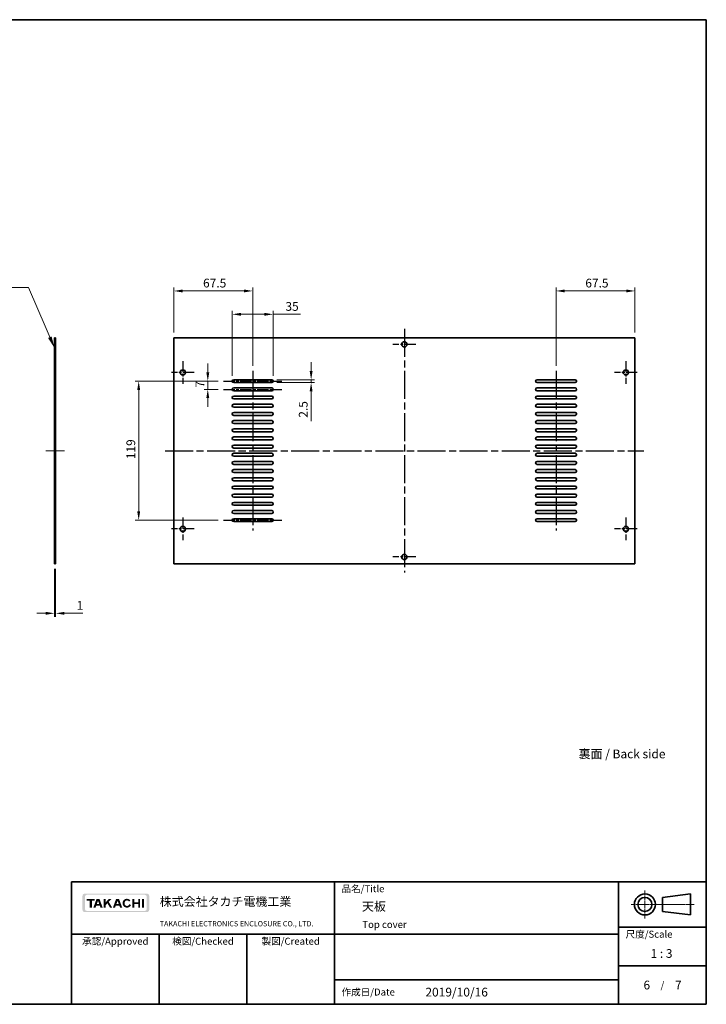
# Model space of a CAD drawing. Units: millimetres. Extents: x 58 to 8524, y 32 to 1296.
# Drawn here: x 6754 to 7342, y 32 to 875 of the extents above; entities that cross this region are included whole.
import ezdxf

# ---------------------------------------------------------------- set-up
doc = ezdxf.new("R2010")
doc.units = ezdxf.units.MM
doc.header["$LTSCALE"] = 4
for name, pattern in [('AM_ISO08W050', [18, 12, -1.5, 3, -1.5]), ('CHAIN', [0.35429999999999995, 0.2362, -0.0295, 0.0591, -0.0295]), ('DASHED', [0.2067, 0.1654, -0.0413])]:
    doc.linetypes.add(name, pattern=pattern)
doc.layers.get('Defpoints').update_dxf_attribs({"lineweight": 25})
for name, color, linetype, lineweight in [('AM_7', 4, 'AM_ISO08W050', 25), ('Border (ISO)', 7, 'Continuous', 35), ('Centerline (ISO)', 131, 'Continuous', 18), ('Dimension (ISO)', 7, 'Continuous', 18), ('Dimension (ISO) @ 1', 7, 'Continuous', 18), ('Hatch (ISO)', 1, 'Continuous', 18), ('Hidden (ISO)', 7, 'DASHED', 18), ('Symbol (ISO)', 7, 'Continuous', 18), ('Title (ISO)', 7, 'Continuous', 35), ('Visible (ISO)', 7, 'Continuous', 35)]:
    doc.layers.add(name, color=color, linetype=linetype, lineweight=lineweight)
doc.styles.add('Note Text (TK)', font='txt')
doc.styles.add('文字スタイル67', font='arial.ttf')
doc.dimstyles.new('Default - Method 1b (TK)', dxfattribs={"dimscale": 4, "dimtxt": 2.5, "dimasz": 2.5, "dimexe": 1, "dimexo": 1.499999999999999, "dimgap": 1, "dimtad": 1, "dimtoh": 1, "dimrnd": 1e-08, "dimdsep": 46, "dimtxsty": 'Note Text (TK)', "dimcen": 0.09, "dimdle": 5, "dimclrd": 100, "dimclre": 100, "dimclrt": 7, "dimadec": 1, "dimazin": 1, "dimtfac": 1, "dimtmove": 0, "dimatfit": 3, "dimfxl": 1, "dimtolj": 1, "dimlwd": -1, "dimlwe": -1, "dimarcsym": 0})
doc.dimstyles.new('Default - Method 1b (TK)$7', dxfattribs={"dimscale": 4, "dimtxt": 2.5, "dimasz": 2.5, "dimexe": 1, "dimexo": 1.499999999999999, "dimgap": 1, "dimtad": 1, "dimtoh": 1, "dimrnd": 1e-08, "dimdsep": 46, "dimtxsty": 'Note Text (TK)', "dimcen": 0.09, "dimdle": 5, "dimclrd": 100, "dimclre": 100, "dimclrt": 7, "dimadec": 1, "dimazin": 1, "dimtfac": 1, "dimtmove": 0, "dimatfit": 3, "dimfxl": 1, "dimtolj": 1, "dimlwd": -1, "dimlwe": -1, "dimarcsym": 0})

# ---------------------------------------------------------------- blocks, each defined once
blk = doc.blocks.new('図面枠 tk図枠')
at = {"layer": 'Border (ISO)'}
for p, q in [((14.49999999999999, 289), (405.4999999999999, 289)), ((14.49999999999999, 289), (14.50000000000001, 8.000000000000007)), ((405.4999999999999, 289), (405.4999999999999, 8.000000000000007)), ((14.50000000000001, 8.000000000000007), (405.4999999999999, 8.000000000000007))]:
    blk.add_line(p, q, dxfattribs=at)
blk = doc.blocks.new('表題欄 tk表題欄')
at = {"layer": 'Hatch (ISO)'}
h = blk.add_hatch(color=256, dxfattribs=at)
edge = h.paths.add_edge_path(flags=0)
edge.add_arc((95.57537688673352, 236.2990653650367), 0.5958259999999996, 269.9999999999897, 360)
edge.add_line((96.17120288673351, 236.2990653650368), (96.17120288673348, 239.7107813650365))
edge.add_arc((95.5753768867335, 239.7107813650366), 0.5958259999999996, 0, 90.0000000000068)
edge.add_line((95.57537688673342, 240.3066073650366), (79.13710888673356, 240.3066073650366))
edge.add_arc((79.13710888673353, 239.7107813650366), 0.5958259999999996, 89.99999999999744, 180)
edge.add_line((78.54128288673353, 239.7107813650365), (78.54128288673331, 236.2990653650368))
edge.add_arc((79.13710888673332, 236.2990653650365), 0.5958259999999996, 180, 270.0000000000231)
edge.add_line((79.13710888673356, 235.7032393650365), (95.57537688673342, 235.7032393650367))
edge = h.paths.add_edge_path()
edge.add_line((77.83935088673357, 239.9556413650366), (77.83935088673357, 236.0542053650368))
edge.add_arc((78.54128288673346, 236.0542053650367), 0.7019319999998935, 180, 270.0000000000087)
edge.add_line((78.54128288673357, 235.3522733650368), (96.17120288673352, 235.3522733650368))
edge.add_arc((96.17120288673351, 236.0542053650367), 0.7019319999998921, 270, 360)
edge.add_line((96.8731348867334, 236.0542053650368), (96.87313488673352, 239.9556413650366))
edge.add_arc((96.1712028867336, 239.9556413650367), 0.7019319999998921, 0, 90.00000000000873)
edge.add_line((96.17120288673348, 240.6575733650367), (78.54128288673357, 240.6575733650366))
edge.add_arc((78.54128288673357, 239.9556413650366), 0.7019319999999984, 90, 180)
for points in [[(79.07181288673355, 239.1476033650369), (79.07181288673355, 238.6578833650367), (79.92066088673353, 238.6578833650367), (79.92066088673353, 236.6581933650368), (80.50832488673353, 236.6581933650368), (80.50832488673353, 238.6578833650367), (81.35717288673355, 238.6578833650367), (81.35717288673355, 239.1476033650369)], [(85.68407849525303, 236.6581933650368), (84.9434673993943, 237.8918698287545), (84.41792288673358, 237.3246628822781), (84.41792288673358, 236.6581933650368), (83.89555488673355, 236.6581933650368), (83.89555488673355, 239.1476033650369), (84.41792288673358, 239.1476033650369), (84.41792288673358, 238.0993979968839), (85.38913556809511, 239.1476033650369), (86.10696490847272, 239.1476033650369), (85.31925422435492, 238.2974470774499), (86.30334488673353, 236.6581933650368)], [(92.09142939614459, 239.1476033650369), (92.09142939614459, 236.6581933650368), (92.60971639614465, 236.6581933650368), (92.60971639614465, 237.6580383650368), (93.76872039614462, 237.6580383650368), (93.76872039614462, 236.6581933650368), (94.28700739614459, 236.6581933650368), (94.28700739614459, 239.1476033650369), (93.76872039614462, 239.1476033650369), (93.76872039614462, 238.1477583650367), (92.60971639614465, 238.1477583650367), (92.60971639614465, 239.1476033650369)], [(94.84202339614467, 239.1476033650369), (94.84202339614467, 236.6581933650368), (95.36439139614473, 236.6581933650368), (95.36439139614473, 239.1476033650369)]]:
    blk.add_hatch(color=256, dxfattribs=at).paths.add_polyline_path(points)
h = blk.add_hatch(color=256, dxfattribs=at)
h.paths.add_polyline_path([(82.59020695886475, 237.7110913650368), (81.95242681460243, 237.7110913650368), (82.27131688673356, 238.5794973650367)], flags=0)
h.paths.add_polyline_path([(82.77903014574996, 237.1968853650368), (81.76360362771717, 237.1968853650368), (81.56578886050404, 236.6581933650368), (80.94907288673355, 236.6581933650368), (81.86321688673357, 239.1476033650369), (82.67941688673353, 239.1476033650369), (83.59356088673351, 236.6581933650368), (82.97684491296302, 236.6581933650368)])
h = blk.add_hatch(color=256, dxfattribs=at)
h.paths.add_polyline_path([(87.52707281460246, 237.7110913650368), (88.16485295886469, 237.7110913650368), (87.84596288673359, 238.5794973650367)], flags=0)
h.paths.add_polyline_path([(87.14043486050403, 236.6581933650368), (87.3382496277172, 237.1968853650368), (88.35367614574989, 237.1968853650368), (88.551490912963, 236.6581933650368), (89.16820688673343, 236.6581933650368), (88.25406288673352, 239.1476033650369), (87.43786288673356, 239.1476033650369), (86.52371888673358, 236.6581933650368)])
h = blk.add_hatch(color=256, dxfattribs=at)
edge = h.paths.add_edge_path()
edge.add_arc((90.52309888673334, 237.9028983650369), 1.273272000000011, 38.55054079078439, 336.5820184016556)
edge.add_line((91.69149139614446, 237.3968543650369), (91.17255542714857, 237.6216113977801))
edge.add_ellipse((90.52309888673352, 237.9028983650369), major_axis=(0, -0.7998759999999119), ratio=0.8673469387756529, start_angle=128.5505407907963, end_angle=426.582018401653, ccw=False)
edge.add_line((91.09381514418376, 238.3576891122095), (91.51887237036831, 238.6964075050431))
at = {"layer": 'Title (ISO)'}
for p, q in [((74.70882392282105, 244.052739026017), (255.7088239228211, 244.052739026017)), ((74.70882392282105, 209.052739026017), (74.70882392282105, 244.052739026017)), ((149.7088239228211, 244.052739026017), (149.7088239228211, 209.052739026017)), ((230.7088239228211, 244.052739026017), (230.7088239228211, 209.052739026017)), ((255.7088239228211, 244.052739026017), (255.7088239228211, 209.052739026017)), ((243.2088239228211, 239.552739026017), (251.2088239228211, 240.5527390260171)), ((243.2088239228211, 239.552739026017), (243.2088239228211, 235.552739026017)), ((251.2088239228211, 234.552739026017), (251.2088239228211, 240.5527390260171)), ((243.2088239228211, 235.552739026017), (251.2088239228211, 234.552739026017)), ((230.7088239228211, 231.052739026017), (255.7088239228211, 231.052739026017)), ((74.70882392282105, 229.052739026017), (230.7088239228211, 229.052739026017)), ((99.70882392282108, 229.052739026017), (99.70882392282108, 209.052739026017)), ((124.708823922821, 229.052739026017), (124.708823922821, 209.052739026017)), ((230.7088239228211, 220.052739026017), (255.7088239228211, 220.052739026017)), ((149.7088239228211, 216.052739026017), (230.7088239228211, 216.052739026017)), ((255.7088239228211, 209.052739026017), (74.70882392282105, 209.052739026017))]:
    blk.add_line(p, q, dxfattribs=at)
at = {"layer": 'Title (ISO)', "color": 4, "linetype": 'CHAIN', "lineweight": 18}
for p, q in [((238.2088239228211, 241.552739026017), (238.2088239228211, 233.552739026017)), ((252.2088239228211, 237.552739026017), (234.2088239228211, 237.552739026017))]:
    blk.add_line(p, q, dxfattribs=at)
at = {"layer": 'Title (ISO)'}
for radius in [3, 2]:
    blk.add_circle((238.2088239228211, 237.552739026017), radius, dxfattribs=at)
at = {"layer": 'Title (ISO)', "color": 1, "char_height": 2.000000029802322, "line_spacing_factor": 1.5, "style": 'Note Text (TK)'}
for s, insert, attachment_point in [('\\fＭＳ Ｐゴシック|b0|i0;\\H2.0000;品名/Title', (151.708823922821, 242.052739026017), 4), ('\\fＭＳ Ｐゴシック|b0|i0;\\H2.0000;承認/Approved', (87.20882392282108, 227.052739026017), 5), ('\\fＭＳ Ｐゴシック|b0|i0;\\H2.0000;検図/Checked', (112.208823922821, 227.052739026017), 5), ('\\fＭＳ Ｐゴシック|b0|i0;\\H2.0000;製図/Created', (137.2088239228211, 227.052739026017), 5), ('\\fＭＳ Ｐゴシック|b0|i0;\\H2.0000;尺度/Scale', (232.7088239228211, 229.052739026017), 4), ('\\fＭＳ Ｐゴシック|b0|i0;\\H2.0000;作成日/Date', (151.708823922821, 212.552739026017), 4)]:
    blk.add_mtext(s, dxfattribs=dict(at, insert=insert, attachment_point=attachment_point))
at = {"layer": 'Title (ISO)', "color": 7, "line_spacing_factor": 1.5, "style": 'Note Text (TK)'}
for s, insert, char_height, attachment_point in [('株式会社タカチ電機工業', (99.87313488673345, 238.052739026017), 2.5, 4), ('\\fArial|b0|i0;\\H1.4986;TAKACHI ELECTRONICS ENCLOSURE CO., LTD.', (99.87313488673342, 232.052739026017), 1.49859994649887, 4), ('\\fＭＳ Ｐゴシック|b0|i0;\\H2.0000;/', (243.2088239228211, 214.552739026017), 2.000000029802322, 5)]:
    blk.add_mtext(s, dxfattribs=dict(at, insert=insert, char_height=char_height, attachment_point=attachment_point))
at = {"layer": 'Title (ISO)', "color": 7}
for tag, p, height, style in [('<品名>_001', (157.4673466500938, 235.7814322078352), 2.5, 'Note Text (TK)'), ('<Title>_001', (157.4878143697324, 230.5520568828656), 2.000000029802322, '文字スタイル67'), ('<尺度>_001', (239.7784261955484, 222.3098412987444), 2.5, 'Note Text (TK)'), ('作成日_001', (175.8664943773665, 211.2814322078352), 2.5, 'Note Text (TK)'), ('<ページ_No.>_001', (237.9488807410029, 213.302739026017), 2.5, 'Note Text (TK)'), ('<総ページ数>_001', (246.7926307410029, 213.302739026017), 2.5, 'Note Text (TK)')]:
    blk.add_attdef(tag, p, '', height=height, dxfattribs=dict(at, style=style))
blk = doc.blocks.new('*D43')
at = {"layer": 'Defpoints', "color": 0}
for p in [(6783.934921627775, 409.25), (6784.934921627776, 409.25), (6784.934921627776, 366.7589241901708)]:
    blk.add_point(p, dxfattribs=at)
at = {"layer": 'Dimension (ISO)', "color": 100}
for p, q in [((6783.934921627775, 404.75), (6783.934921627775, 363.7589241901708)), ((6784.934921627776, 404.75), (6784.934921627776, 363.7589241901708)), ((6776.434921627775, 366.7589241901708), (6768.934921627774, 366.7589241901708)), ((6783.934921627775, 366.7589241901708), (6784.934921627776, 366.7589241901708)), ((6792.434921627775, 366.7589241901708), (6808.193444388703, 366.7589241901708))]:
    blk.add_line(p, q, dxfattribs=at)
for points in [[(6776.434921627775, 368.0089241901708), (6776.434921627775, 365.5089241901708), (6783.934921627775, 366.7589241901708)], [(6792.434921627775, 368.0089241901708), (6792.434921627775, 365.5089241901708), (6784.934921627776, 366.7589241901708)]]:
    blk.add_solid(points, dxfattribs=at)
at = {"layer": 'Dimension (ISO)', "color": 7, "insert": (6802.934921661431, 373.5089241901708), "char_height": 7.5, "attachment_point": 4, "style": 'Note Text (TK)'}
blk.add_mtext('\\A1;1', dxfattribs=at)
blk = doc.blocks.new('*D44')
at = {"layer": 'Defpoints', "color": 0}
for p in [(6953.48760388446, 642.7499999999999), (6885.98760388446, 602.7499999999999), (6953.48760388446, 574.2499999999999)]:
    blk.add_point(p, dxfattribs=at)
at = {"layer": 'Dimension (ISO)', "color": 100}
for p, q in [((6885.98760388446, 607.2499999999999), (6885.98760388446, 645.7499999999998)), ((6893.487603884459, 642.7499999999999), (6945.98760388446, 642.7499999999999)), ((6953.48760388446, 578.75), (6953.48760388446, 645.7499999999998))]:
    blk.add_line(p, q, dxfattribs=at)
for points in [[(6893.487603884459, 643.9999999999998), (6893.487603884459, 641.4999999999999), (6885.98760388446, 642.7499999999999)], [(6945.98760388446, 643.9999999999998), (6945.98760388446, 641.4999999999999), (6953.48760388446, 642.7499999999999)]]:
    blk.add_solid(points, dxfattribs=at)
at = {"layer": 'Dimension (ISO)', "color": 7, "insert": (6911.023115248096, 649.4999999999999), "char_height": 7.5, "attachment_point": 4, "style": 'Note Text (TK)'}
blk.add_mtext('\\A1;67.5', dxfattribs=at)
blk = doc.blocks.new('*D45')
at = {"layer": 'Defpoints', "color": 0}
for p in [(7212.98760388446, 642.7499999999999), (7280.487603884459, 602.7499999999998), (7212.98760388446, 574.2499999999998)]:
    blk.add_point(p, dxfattribs=at)
at = {"layer": 'Dimension (ISO)', "color": 100}
for p, q in [((7212.98760388446, 578.7499999999998), (7212.98760388446, 645.7499999999998)), ((7272.987603884459, 642.7499999999999), (7220.48760388446, 642.7499999999999)), ((7280.487603884459, 607.2499999999998), (7280.487603884459, 645.7499999999998))]:
    blk.add_line(p, q, dxfattribs=at)
for points in [[(7220.48760388446, 643.9999999999998), (7220.48760388446, 641.4999999999999), (7212.98760388446, 642.7499999999999)], [(7272.987603884459, 643.9999999999998), (7272.987603884459, 641.4999999999999), (7280.487603884459, 642.7499999999999)]]:
    blk.add_solid(points, dxfattribs=at)
at = {"layer": 'Dimension (ISO)', "color": 7, "insert": (7238.023115248096, 649.4999999999999), "char_height": 7.5, "attachment_point": 4, "style": 'Note Text (TK)'}
blk.add_mtext('\\A1;67.5', dxfattribs=at)
blk = doc.blocks.new('*D46')
at = {"layer": 'Defpoints', "color": 0}
for p in [(6935.98760388446, 622.7499999999999), (6935.98760388446, 565.5), (6970.987603884459, 565.5)]:
    blk.add_point(p, dxfattribs=at)
at = {"layer": 'Dimension (ISO)', "color": 100}
for p, q in [((6935.98760388446, 570), (6935.98760388446, 625.7499999999999)), ((6970.987603884459, 570), (6970.987603884459, 625.7499999999999)), ((6943.487603884459, 622.7499999999999), (6963.487603884459, 622.7499999999999)), ((6970.987603884459, 622.7499999999999), (6994.288740394144, 622.7499999999999))]:
    blk.add_line(p, q, dxfattribs=at)
for points in [[(6943.487603884459, 623.9999999999999), (6943.487603884459, 621.4999999999998), (6935.98760388446, 622.7499999999999)], [(6963.487603884459, 623.9999999999999), (6963.487603884459, 621.4999999999998), (6970.987603884459, 622.7499999999999)]]:
    blk.add_solid(points, dxfattribs=at)
at = {"layer": 'Dimension (ISO)', "color": 7, "insert": (6981.487604030508, 629.4999999999999), "char_height": 7.5, "attachment_point": 4, "style": 'Note Text (TK)'}
blk.add_mtext('\\A1;35', dxfattribs=at)
blk = doc.blocks.new('*D47')
at = {"layer": 'Defpoints', "color": 0}
for p in [(6928.48760388446, 565.5), (6855.987603884459, 446.4999999999999), (6928.48760388446, 446.4999999999999)]:
    blk.add_point(p, dxfattribs=at)
at = {"layer": 'Dimension (ISO)', "color": 100}
for p, q in [((6923.98760388446, 565.5), (6852.987603884459, 565.5000000000001)), ((6855.987603884459, 558), (6855.987603884459, 454)), ((6923.98760388446, 446.4999999999999), (6852.987603884459, 446.4999999999999))]:
    blk.add_line(p, q, dxfattribs=at)
for points in [[(6854.73760388446, 558), (6857.23760388446, 558), (6855.987603884459, 565.5000000000001)], [(6854.73760388446, 454), (6857.23760388446, 454), (6855.987603884459, 446.4999999999999)]]:
    blk.add_solid(points, dxfattribs=at)
at = {"layer": 'Dimension (ISO)', "color": 7, "insert": (6849.23760388446, 498.6917613636363), "char_height": 7.5, "attachment_point": 4, "rotation": 90, "style": 'Note Text (TK)'}
blk.add_mtext('\\A1;119', dxfattribs=at)
blk = doc.blocks.new('*D48')
at = {"layer": 'Defpoints', "color": 0}
for p in [(6928.48760388446, 565.5), (6915.085595940074, 558.4999999999999), (6928.48760388446, 558.4999999999999)]:
    blk.add_point(p, dxfattribs=at)
at = {"layer": 'Dimension (ISO)', "color": 100}
for p, q in [((6915.085595940074, 573), (6915.085595940074, 580.4999999999999)), ((6923.98760388446, 565.5), (6912.085595940074, 565.5)), ((6915.085595940074, 565.5), (6915.085595940074, 558.4999999999999)), ((6923.98760388446, 558.4999999999999), (6912.085595940074, 558.4999999999999)), ((6915.085595940074, 551), (6915.085595940074, 543.5))]:
    blk.add_line(p, q, dxfattribs=at)
for points in [[(6913.835595940074, 573), (6916.335595940075, 573), (6915.085595940074, 565.5)], [(6913.835595940074, 551), (6916.335595940075, 551), (6915.085595940074, 558.4999999999999)]]:
    blk.add_solid(points, dxfattribs=at)
at = {"layer": 'Dimension (ISO)', "color": 7, "insert": (6908.335595940075, 559.9758522727284), "char_height": 7.5, "attachment_point": 4, "rotation": 90, "style": 'Note Text (TK)'}
blk.add_mtext('\\A1;7', dxfattribs=at)
blk = doc.blocks.new('*D49')
at = {"layer": 'Defpoints', "color": 0}
for p in [(6969.73760388446, 566.75), (6969.73760388446, 564.25), (7003.482913370561, 564.25)]:
    blk.add_point(p, dxfattribs=at)
at = {"layer": 'Dimension (ISO)', "color": 100}
for p, q in [((7003.482913370561, 574.2499999999999), (7003.482913370561, 581.7499999999999)), ((6974.23760388446, 566.75), (7006.482913370561, 566.75)), ((7003.482913370561, 566.75), (7003.482913370561, 564.25)), ((6974.23760388446, 564.25), (7006.482913370561, 564.25)), ((7003.482913370561, 556.7500000000001), (7003.482913370561, 531.2329543663858))]:
    blk.add_line(p, q, dxfattribs=at)
for points in [[(7002.232913370561, 574.2499999999999), (7004.73291337056, 574.2499999999999), (7003.482913370561, 566.75)], [(7002.232913370561, 556.7500000000001), (7004.73291337056, 556.7500000000001), (7003.482913370561, 564.25)]]:
    blk.add_solid(points, dxfattribs=at)
at = {"layer": 'Dimension (ISO)', "color": 7, "insert": (6996.732913370561, 534.2329543663869), "char_height": 7.5, "attachment_point": 4, "rotation": 90, "style": 'Note Text (TK)'}
blk.add_mtext('\\A1;2.5', dxfattribs=at)

msp = doc.modelspace()

# ---------------------------------------------------------------- linework, layer by layer
at = {"layer": 'AM_7', "ltscale": 0.5}
for p, q in [((7083.23760388446, 610.25), (7083.23760388446, 401.7499999999999)), ((6953.48760388446, 574.2499999999999), (6953.48760388446, 437.75)), ((7212.98760388446, 574.2499999999998), (7212.98760388446, 437.7499999999998)), ((6878.48760388446, 506), (7287.987603884459, 506))]:
    msp.add_line(p, q, dxfattribs=at)
at = {"layer": 'AM_7', "ltscale": 0.2}
for p, q in [((7092.987603884459, 596.9999999999998), (7073.48760388446, 596.9999999999998)), ((6893.737603884459, 582.7499999999999), (6893.737603884459, 563.25)), ((7272.73760388446, 582.7499999999997), (7272.73760388446, 563.2499999999997)), ((6903.48760388446, 573), (6883.98760388446, 573)), ((6928.48760388446, 565.5), (6978.48760388446, 565.5)), ((7282.487603884459, 572.9999999999997), (7262.98760388446, 572.9999999999997)), ((6928.48760388446, 558.4999999999999), (6978.48760388446, 558.4999999999999)), ((6893.737603884459, 448.7499999999999), (6893.737603884459, 429.25)), ((7272.73760388446, 448.7499999999998), (7272.73760388446, 429.2499999999998)), ((6903.48760388446, 439), (6883.98760388446, 439)), ((6928.48760388446, 446.4999999999999), (6978.48760388446, 446.4999999999999)), ((7282.487603884459, 438.9999999999998), (7262.98760388446, 438.9999999999998)), ((7092.987603884459, 414.9999999999999), (7073.48760388446, 414.9999999999999))]:
    msp.add_line(p, q, dxfattribs=at)
at = {"layer": 'Centerline (ISO)', "linetype": 'CHAIN'}
msp.add_line((6776.434921627775, 506), (6792.434921627775, 506), dxfattribs=at)
at = {"layer": 'Hidden (ISO)'}
for p, q in [((6783.934921627717, 599.2499999999999), (6784.934921627717, 599.2499999999999)), ((6783.934921627717, 594.7499999999998), (6784.934921627717, 594.7499999999998)), ((6783.934921627772, 575.2500000000001), (6784.934921627773, 575.2500000000001)), ((6783.934921627772, 570.75), (6784.934921627773, 570.75)), ((6783.934921627772, 441.25), (6784.934921627773, 441.25)), ((6783.934921627772, 436.7499999999999), (6784.934921627773, 436.7499999999999)), ((6783.934921627717, 417.2499999999999), (6784.934921627717, 417.2499999999999)), ((6783.934921627717, 412.7499999999999), (6784.934921627717, 412.7499999999999))]:
    msp.add_line(p, q, dxfattribs=at)
at = {"layer": 'Visible (ISO)'}
for p, q in [((6783.934921627775, 409.25), (6783.934921627775, 602.7499999999999)), ((6783.934921627775, 602.7499999999999), (6784.934921627776, 602.7499999999999)), ((6784.934921627776, 602.7499999999999), (6784.934921627776, 409.25)), ((6885.98760388446, 602.7499999999999), (6885.98760388446, 409.25)), ((7280.487603884459, 602.7499999999998), (6885.98760388446, 602.7499999999999)), ((7280.487603884459, 409.2499999999999), (7280.487603884459, 602.7499999999998)), ((6937.237603884459, 566.75), (6969.73760388446, 566.75)), ((7196.737603884459, 566.7499999999998), (7229.23760388446, 566.7499999999998)), ((6969.73760388446, 564.25), (6937.237603884459, 564.25)), ((6937.237603884459, 559.75), (6969.73760388446, 559.75)), ((6969.73760388446, 557.2499999999999), (6937.237603884459, 557.2499999999999)), ((7229.23760388446, 564.25), (7196.737603884459, 564.25)), ((7196.737603884459, 559.7499999999999), (7229.23760388446, 559.7499999999999)), ((7229.23760388446, 557.2499999999998), (7196.737603884459, 557.2499999999998)), ((6937.237603884459, 552.7499999999999), (6969.73760388446, 552.7499999999999)), ((6969.73760388446, 550.25), (6937.237603884459, 550.25)), ((7196.737603884459, 552.7499999999999), (7229.23760388446, 552.7499999999998)), ((7229.23760388446, 550.2499999999998), (7196.737603884459, 550.2499999999998)), ((6937.237603884459, 545.75), (6969.73760388446, 545.75)), ((6969.73760388446, 543.25), (6937.237603884459, 543.25)), ((7196.737603884459, 545.7499999999998), (7229.23760388446, 545.7499999999998)), ((7229.23760388446, 543.2499999999999), (7196.737603884459, 543.25)), ((6937.237603884459, 538.75), (6969.73760388446, 538.75)), ((6969.73760388446, 536.2499999999999), (6937.237603884459, 536.2499999999999)), ((6937.237603884459, 531.7499999999999), (6969.73760388446, 531.7499999999999)), ((7196.737603884459, 538.7499999999999), (7229.23760388446, 538.7499999999999)), ((7229.23760388446, 536.2499999999998), (7196.737603884459, 536.2499999999998)), ((7196.737603884459, 531.7499999999999), (7229.23760388446, 531.7499999999999)), ((6969.73760388446, 529.25), (6937.237603884459, 529.25)), ((6937.237603884459, 524.7500000000001), (6969.73760388446, 524.75)), ((7229.23760388446, 529.2499999999998), (7196.737603884459, 529.2499999999998)), ((7196.737603884459, 524.75), (7229.23760388446, 524.75)), ((6969.73760388446, 522.25), (6937.237603884459, 522.25)), ((6937.237603884459, 517.75), (6969.73760388446, 517.75)), ((6969.73760388446, 515.2499999999999), (6937.237603884459, 515.2499999999999)), ((7229.23760388446, 522.2499999999999), (7196.737603884459, 522.2499999999999)), ((7196.737603884459, 517.7499999999999), (7229.23760388446, 517.7499999999999)), ((7229.23760388446, 515.2499999999999), (7196.737603884459, 515.2499999999999)), ((6937.237603884459, 510.7499999999999), (6969.73760388446, 510.7499999999999)), ((6969.73760388446, 508.25), (6937.237603884459, 508.25)), ((7196.737603884459, 510.7499999999999), (7229.23760388446, 510.7499999999999)), ((7229.23760388446, 508.2499999999998), (7196.737603884459, 508.2499999999998)), ((6937.237603884459, 503.75), (6969.73760388446, 503.75)), ((6969.73760388446, 501.25), (6937.237603884459, 501.25)), ((7196.737603884459, 503.7499999999998), (7229.23760388446, 503.7499999999998)), ((7229.23760388446, 501.2499999999999), (7196.737603884459, 501.2499999999999)), ((6937.237603884459, 496.75), (6969.73760388446, 496.75)), ((6969.73760388446, 494.2499999999999), (6937.237603884459, 494.2499999999999)), ((6937.237603884459, 489.7499999999999), (6969.73760388446, 489.7499999999999)), ((7196.737603884459, 496.7499999999999), (7229.23760388446, 496.7499999999999)), ((7229.23760388446, 494.2499999999999), (7196.737603884459, 494.2499999999999)), ((7196.737603884459, 489.7499999999999), (7229.23760388446, 489.7499999999999)), ((6969.73760388446, 487.2499999999999), (6937.237603884459, 487.2499999999999)), ((6937.237603884459, 482.7499999999999), (6969.73760388446, 482.7499999999999)), ((7229.23760388446, 487.2499999999999), (7196.737603884459, 487.2499999999999)), ((7196.737603884459, 482.7499999999998), (7229.23760388446, 482.7499999999998)), ((6969.73760388446, 480.2500000000001), (6937.237603884459, 480.2500000000001)), ((6937.237603884459, 475.75), (6969.73760388446, 475.75)), ((6969.73760388446, 473.2499999999999), (6937.237603884459, 473.2499999999999)), ((7229.23760388446, 480.2499999999999), (7196.737603884459, 480.2499999999999)), ((7196.737603884459, 475.7499999999999), (7229.23760388446, 475.7499999999999)), ((7229.23760388446, 473.2499999999999), (7196.737603884459, 473.2499999999999)), ((6937.237603884459, 468.75), (6969.73760388446, 468.7499999999999)), ((6969.73760388446, 466.25), (6937.237603884459, 466.25)), ((7196.737603884459, 468.7499999999999), (7229.23760388446, 468.7499999999999)), ((7229.23760388446, 466.2499999999999), (7196.737603884459, 466.2499999999999)), ((6937.237603884459, 461.7499999999999), (6969.73760388446, 461.7499999999999)), ((6969.73760388446, 459.25), (6937.237603884459, 459.25)), ((7196.737603884459, 461.7499999999998), (7229.23760388446, 461.7499999999998)), ((7229.23760388446, 459.2499999999999), (7196.737603884459, 459.2499999999999)), ((6937.237603884459, 454.75), (6969.73760388446, 454.75)), ((6969.73760388446, 452.2499999999999), (6937.237603884459, 452.2499999999999)), ((6937.237603884459, 447.75), (6969.73760388446, 447.75)), ((7196.737603884459, 454.7499999999998), (7229.23760388446, 454.7499999999998)), ((7229.23760388446, 452.2499999999999), (7196.737603884459, 452.2499999999999)), ((7196.737603884459, 447.7499999999999), (7229.23760388446, 447.7499999999999)), ((6969.73760388446, 445.2499999999999), (6937.237603884459, 445.2499999999999)), ((7229.23760388446, 445.2499999999998), (7196.737603884459, 445.2499999999998)), ((6783.934921627775, 409.25), (6784.934921627776, 409.25)), ((6885.98760388446, 409.25), (7280.487603884459, 409.2499999999999))]:
    msp.add_line(p, q, dxfattribs=at)
for centre, radius in [((7083.23760388446, 596.9999999999998), 2.25), ((6893.737603884459, 573), 2.25), ((7272.73760388446, 572.9999999999998), 2.250000000000013), ((6893.737603884459, 439), 2.250000000000001), ((7272.73760388446, 438.9999999999998), 2.249999999999995), ((7083.23760388446, 414.9999999999999), 2.25)]:
    msp.add_circle(centre, radius, dxfattribs=at)
for centre, radius, start, end in [((6937.237603884459, 565.5), 1.250000000000008, 90, 270), ((6969.73760388446, 565.5), 1.25, 270, 90), ((7196.737603884459, 565.4999999999999), 1.24999999999999, 90, 270), ((7229.23760388446, 565.4999999999999), 1.249999999999982, 270, 90), ((6937.237603884459, 558.4999999999999), 1.250000000000008, 90, 270), ((6969.73760388446, 558.4999999999999), 1.25, 270, 90), ((7196.737603884459, 558.4999999999999), 1.24999999999999, 90, 270), ((7229.23760388446, 558.4999999999999), 1.249999999999982, 270, 90), ((6937.237603884459, 551.4999999999999), 1.250000000000008, 90, 270), ((6969.73760388446, 551.4999999999999), 1.25, 270, 90), ((7196.737603884459, 551.4999999999998), 1.24999999999999, 90, 270), ((7229.23760388446, 551.4999999999998), 1.249999999999982, 270, 90), ((6937.237603884459, 544.5), 1.250000000000008, 90, 270), ((6969.73760388446, 544.5), 1.25, 270, 90), ((7196.737603884459, 544.4999999999999), 1.24999999999999, 90, 270), ((7229.23760388446, 544.4999999999999), 1.249999999999982, 270, 90), ((6937.237603884459, 537.5), 1.250000000000008, 90, 270), ((6937.237603884459, 530.5000000000001), 1.250000000000008, 90, 270), ((6969.73760388446, 537.5), 1.25, 270, 90), ((6969.73760388446, 530.5000000000001), 1.25, 270, 90), ((7196.737603884459, 537.4999999999999), 1.24999999999999, 90, 270), ((7196.737603884459, 530.4999999999999), 1.24999999999999, 90, 270), ((7229.23760388446, 537.4999999999999), 1.249999999999982, 270, 90), ((7229.23760388446, 530.4999999999999), 1.249999999999982, 270, 90), ((6937.237603884459, 523.5), 1.250000000000008, 90, 270), ((6969.73760388446, 523.5), 1.25, 270, 90), ((7196.737603884459, 523.4999999999998), 1.24999999999999, 90, 270), ((7229.23760388446, 523.4999999999998), 1.249999999999982, 270, 90), ((6937.237603884459, 516.5), 1.250000000000008, 90, 270), ((6969.73760388446, 516.5), 1.25, 270, 90), ((7196.737603884459, 516.4999999999999), 1.24999999999999, 90, 270), ((7229.23760388446, 516.4999999999999), 1.249999999999982, 270, 90), ((6937.237603884459, 509.4999999999999), 1.250000000000008, 90, 270), ((6969.73760388446, 509.4999999999999), 1.25, 270, 90), ((7196.737603884459, 509.4999999999998), 1.24999999999999, 90, 270), ((7229.23760388446, 509.4999999999998), 1.249999999999982, 270, 90), ((6937.237603884459, 502.5), 1.250000000000008, 90, 270), ((6969.73760388446, 502.5), 1.25, 270, 90), ((7196.737603884459, 502.4999999999998), 1.24999999999999, 90, 270), ((7229.23760388446, 502.4999999999998), 1.249999999999982, 270, 90), ((6937.237603884459, 495.5), 1.250000000000008, 90, 270), ((6937.237603884459, 488.4999999999999), 1.250000000000008, 90, 270), ((6969.73760388446, 495.5), 1.25, 270, 90), ((6969.73760388446, 488.4999999999999), 1.25, 270, 90), ((7196.737603884459, 495.4999999999999), 1.24999999999999, 90, 270), ((7196.737603884459, 488.4999999999998), 1.24999999999999, 90, 270), ((7229.23760388446, 495.4999999999999), 1.249999999999982, 270, 90), ((7229.23760388446, 488.4999999999998), 1.249999999999982, 270, 90), ((6937.237603884459, 481.4999999999999), 1.250000000000008, 90, 270), ((6969.73760388446, 481.4999999999999), 1.25, 270, 90), ((7196.737603884459, 481.4999999999998), 1.24999999999999, 90, 270), ((7229.23760388446, 481.4999999999998), 1.249999999999982, 270, 90), ((6937.237603884459, 474.5), 1.250000000000008, 90, 270), ((6969.73760388446, 474.5), 1.25, 270, 90), ((7196.737603884459, 474.4999999999999), 1.24999999999999, 90, 270), ((7229.23760388446, 474.4999999999999), 1.249999999999982, 270, 90), ((6937.237603884459, 467.4999999999999), 1.250000000000008, 90, 270), ((6969.73760388446, 467.4999999999999), 1.25, 270, 90), ((7196.737603884459, 467.4999999999998), 1.24999999999999, 90, 270), ((7229.23760388446, 467.4999999999998), 1.249999999999982, 270, 90), ((6937.237603884459, 460.5), 1.250000000000008, 90, 270), ((6969.73760388446, 460.5), 1.25, 270, 90), ((7196.737603884459, 460.4999999999998), 1.24999999999999, 90, 270), ((7229.23760388446, 460.4999999999998), 1.249999999999982, 270, 90), ((6937.237603884459, 453.5), 1.250000000000008, 90, 270), ((6937.237603884459, 446.4999999999999), 1.250000000000008, 90, 270), ((6969.73760388446, 453.5), 1.25, 270, 90), ((6969.73760388446, 446.4999999999999), 1.25, 270, 90), ((7196.737603884459, 453.4999999999999), 1.24999999999999, 90, 270), ((7196.737603884459, 446.4999999999999), 1.24999999999999, 90, 270), ((7229.23760388446, 453.4999999999999), 1.249999999999982, 270, 90), ((7229.23760388446, 446.4999999999998), 1.249999999999982, 270, 90)]:
    msp.add_arc(centre, radius, start, end, dxfattribs=at)

# ---------------------------------------------------------------- block references
at = {"xscale": 3, "yscale": 3, "zscale": 3}
msp.add_blockref('図面枠 tk図枠', (6125, 7.999999999999978), dxfattribs=at)
ref = msp.add_blockref('表題欄 tk表題欄', (6574.373528231537, -595.158217078051), dxfattribs=dict(xscale=3, yscale=3, zscale=3))
ref.add_attrib('<品名>_001', '天板', (7046.946022727273, 112.0795454545455), dxfattribs={"layer": 'Title (ISO)', "color": 7, "height": 7.5, "style": 'Note Text (TK)'})
ref.add_attrib('<尺度>_001', '1 : 3', (7293.815340909091, 71.7713068181819), dxfattribs={"layer": 'Title (ISO)', "color": 7, "height": 7.5, "style": 'Note Text (TK)'})
ref.add_attrib('作成日_001', '2019/10/16', (7101.248579545455, 38.68607954545459), dxfattribs={"layer": 'Title (ISO)', "color": 7, "height": 7.5, "style": 'Note Text (TK)'})
ref.add_attrib('<Title>_001', 'Top cover', (7047.303547063922, 97.33287854888063), dxfattribs={"layer": 'Title (ISO)', "color": 7, "height": 6.000000089406967, "style": '文字スタイル67'})
ref.add_attrib('<ページ_No.>_001', '6', (7287.772727272727, 44.75000000000002), dxfattribs={"layer": 'Title (ISO)', "color": 7, "height": 7.5, "style": 'Note Text (TK)'})
ref.add_attrib('<総ページ数>_001', '7', (7314.751420454546, 44.75000000000002), dxfattribs={"layer": 'Title (ISO)', "color": 7, "height": 7.5, "style": 'Note Text (TK)'})

# ---------------------------------------------------------------- texts
at = {"layer": 'Symbol (ISO)', "color": 7, "insert": (7232.263877337652, 246.3783897117238), "char_height": 7.5, "width": 80.35087823867796, "attachment_point": 4, "line_spacing_factor": 1.5, "style": 'Note Text (TK)'}
msp.add_mtext('{\\fＭＳ Ｐゴシック|b0|i0;裏面 / Back side}', dxfattribs=at)

# ---------------------------------------------------------------- dimensions: what is measured, and where the dimension line sits
at = {"layer": 'Dimension (ISO) @ 1', "color": 100}
for base, p1, p2, angle, override, picture, middle in [((6953.48760388446, 642.7499999999999), (6885.98760388446, 602.7499999999999), (6953.48760388446, 574.2499999999999), 180, {"dimscale": 1, "dimtxt": 7.5, "dimasz": 7.5, "dimexe": 3, "dimexo": 4.499999999999999, "dimgap": 3, "dimtoh": 0, "dimcen": 0.27, "dimtix": 0, "dimtofl": 0, "dimtmove": 0, "dimatfit": 1}, '*D44', (6919.73760388446, 642.7499999999999)), ((6935.98760388446, 622.7499999999999), (6970.987603884459, 565.5), (6935.98760388446, 565.5), 180, {"dimscale": 1, "dimtxt": 7.5, "dimasz": 7.5, "dimexe": 3, "dimexo": 4.499999999999999, "dimgap": 3, "dimtoh": 0, "dimcen": 0.27, "dimtix": 0, "dimtofl": 0, "dimtmove": 0, "dimatfit": 2}, '*D46', (6986.388172212326, 622.7499999999999)), ((7003.482913370561, 564.25), (6969.73760388446, 566.75), (6969.73760388446, 564.25), 270, {"dimscale": 1, "dimtxt": 7.5, "dimasz": 7.5, "dimexe": 3, "dimexo": 4.499999999999999, "dimgap": 3, "dimtoh": 0, "dimdec": 2, "dimcen": 0.27, "dimtol": 0, "dimlim": 0, "dimtp": 0, "dimtm": 0, "dimtdec": 2, "dimtix": 0, "dimtofl": 1, "dimtmove": 0, "dimatfit": 1}, '*D49', (7003.482913370561, 540.2414770936596)), ((6915.085595940074, 558.4999999999999), (6928.48760388446, 565.5), (6928.48760388446, 558.4999999999999), 270, {"dimscale": 1, "dimtxt": 7.5, "dimasz": 7.5, "dimexe": 3, "dimexo": 4.499999999999999, "dimgap": 3, "dimtoh": 0, "dimdec": 2, "dimcen": 0.27, "dimtol": 0, "dimlim": 0, "dimtp": 0, "dimtm": 0, "dimtdec": 2, "dimtix": 0, "dimtofl": 1, "dimtmove": 0, "dimatfit": 1}, '*D48', (6915.085595940074, 562.0000000000011)), ((6855.987603884459, 446.4999999999999), (6928.48760388446, 565.5), (6928.48760388446, 446.4999999999999), 270, {"dimscale": 1, "dimtxt": 7.5, "dimasz": 7.5, "dimexe": 3, "dimexo": 4.499999999999999, "dimgap": 3, "dimtoh": 0, "dimcen": 0.27, "dimtix": 0, "dimtofl": 0, "dimtmove": 0, "dimatfit": 1}, '*D47', (6855.987603884459, 506))]:
    dim = msp.add_linear_dim(base=base, p1=p1, p2=p2, angle=angle, dimstyle='Default - Method 1b (TK)', override=override, dxfattribs=at)
    dim.commit()
    dim.dimension.update_dxf_attribs({"geometry": picture, "text_midpoint": middle, "dimtype": 128})
for base, p1, p2, override, picture, middle in [((7212.98760388446, 642.7499999999999), (7280.487603884459, 602.7499999999998), (7212.98760388446, 574.2499999999998), {"dimscale": 1, "dimtxt": 7.5, "dimasz": 7.5, "dimexe": 3, "dimexo": 4.499999999999999, "dimgap": 3, "dimtoh": 0, "dimcen": 0.27, "dimtix": 0, "dimtofl": 0, "dimtmove": 0, "dimatfit": 1}, '*D45', (7246.737603884459, 642.7499999999999)), ((6784.934921627776, 366.7589241901708), (6783.934921627775, 409.25), (6784.934921627776, 409.25), {"dimscale": 1, "dimtxt": 7.5, "dimasz": 7.5, "dimexe": 3, "dimexo": 4.499999999999999, "dimgap": 3, "dimtoh": 0, "dimdec": 2, "dimcen": 0.27, "dimtol": 0, "dimlim": 0, "dimtp": 0, "dimtm": 0, "dimtdec": 2, "dimtix": 0, "dimtofl": 1, "dimtmove": 0, "dimatfit": 1}, '*D43', (6804.064183025066, 366.7589241901708))]:
    dim = msp.add_linear_dim(base=base, p1=p1, p2=p2, dimstyle='Default - Method 1b (TK)', override=override, dxfattribs=at)
    dim.commit()
    dim.dimension.update_dxf_attribs({"geometry": picture, "text_midpoint": middle, "dimtype": 128})

# ---------------------------------------------------------------- leaders
at = {"layer": 'Symbol (ISO)', "color": 100, "annotation_type": 0, "has_hookline": 1, "hookline_direction": 1, "text_width": 104.3607954545454}
msp.add_leader([(6783.934921627775, 593.9455847664163), (6761.660926655988, 645.624302271945), (6751.660926655986, 645.624302271945)], dimstyle='Default - Method 1b (TK)$7', override={"dimgap": 0, "dimtad": 1}, dxfattribs=at)

doc.saveas('drawing.dxf')
